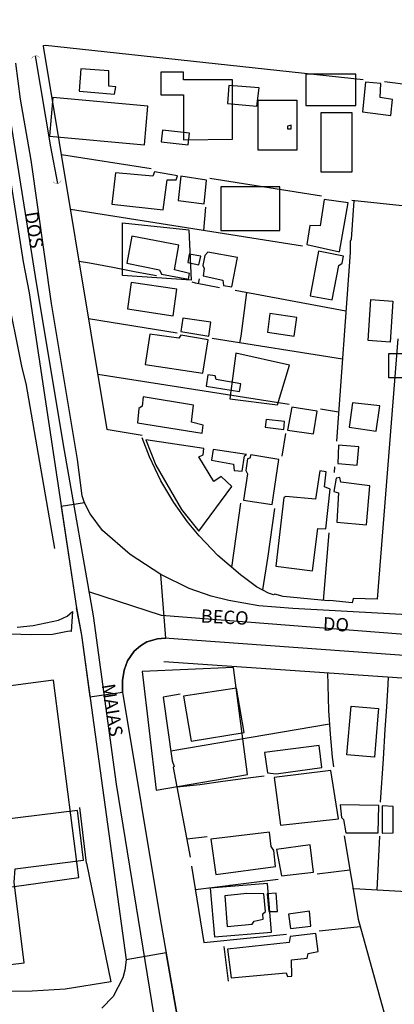
# Model space of a CAD drawing. Units: millimetres. Extents: x 190348 to 192764, y 1679834 to 1682609.
# Drawn here: x 190737 to 190807, y 1680945 to 1681130 of the extents above; entities that cross this region are included whole.
import ezdxf
from ezdxf.enums import TextEntityAlignment as Align

# ---------------------------------------------------------------- set-up
doc = ezdxf.new("R2010")
doc.units = ezdxf.units.MM
for name, color, linetype in [('EDIFICACAO_REFERENCIAL', 30, 'Continuous'), ('IMAGEM', 7, 'Continuous'), ('V-BUEIRO', 110, 'Continuous'), ('V-CRUZAMENTO', 1, 'Continuous'), ('V-EDIFICACAO', 140, 'Continuous'), ('V-EIXO_DE_LOGRADOURO', 3, 'Continuous'), ('V-LOTE', 1, 'Continuous'), ('V-NOME_DOS_LOGRADOUROS', 7, 'Continuous'), ('V-QUADRA', 50, 'Continuous'), ('V-REFERENCIA', 31, 'Continuous'), ('V-TESTADA', 5, 'Continuous'), ('V-VALETA', 32, 'Continuous')]:
    doc.layers.add(name, color=color, linetype=linetype)
picture_1 = doc.add_image_def('image1.jpg', size_in_pixel=(4027, 4624))

# ---------------------------------------------------------------- blocks, each defined once
blk = doc.blocks.new('305')
at = {"color": 0, "linetype": 'ByBlock', "lineweight": -2, "const_width": 0.05}
blk.add_lwpolyline([(0.73, 0.39, 0.60863), (-0.73, 0.38)], format="xyb", dxfattribs=at)

msp = doc.modelspace()

# ---------------------------------------------------------------- linework, layer by layer
at = {"layer": 'EDIFICACAO_REFERENCIAL'}
for points in [[(190777.05, 1681107.23), (190777.05, 1681118.3), (190767.91, 1681118.3), (190767.91, 1681119.74), (190763.66, 1681119.74), (190763.66, 1681115.49), (190767.91, 1681115.49), (190767.91, 1681107.07), (190777.05, 1681107.23)], [(190790.76, 1681119.4), (190790.76, 1681113.52), (190800.14, 1681113.52), (190800.14, 1681119.4), (190790.76, 1681119.4)], [(190742.82, 1681107.77), (190760.59, 1681106.14), (190761.23, 1681113.41), (190743.45, 1681114.98)], [(190781.86, 1681114.48), (190789.08, 1681114.48), (190789.08, 1681105.11), (190781.86, 1681105.11), (190781.86, 1681114.48)], [(190793.65, 1681112.19), (190799.42, 1681112.19), (190799.42, 1681101.02), (190793.65, 1681101.02), (190793.65, 1681112.19)], [(190774.88, 1681095.46), (190774.88, 1681090.06), (190785.95, 1681090.06), (190785.95, 1681098.29), (190774.88, 1681098.29), (190774.88, 1681095.46)], [(190756.48, 1681091.5), (190768.93, 1681090.22), (190769.35, 1681080.79), (190756.48, 1681081.64), (190756.48, 1681091.5)], [(190802.42, 1681069.5), (190802.98, 1681077.18), (190807.09, 1681076.88), (190806.54, 1681069.2), (190802.42, 1681069.5)], [(190776.57, 1681058.57), (190785.49, 1681057.45), (190787.72, 1681064.88), (190777.68, 1681067.11), (190776.57, 1681058.57)], [(190806.34, 1681067.06), (190812.94, 1681067.06), (190812.94, 1681062.46), (190806.34, 1681062.46), (190806.34, 1681067.06)], [(190760.16, 1681007.48), (190762.76, 1680985.21), (190779.85, 1680988.18), (190777.25, 1681008.23), (190760.16, 1681007.48)], [(190718.72, 1680964.75), (190748.35, 1680968.88), (190743.56, 1681005.82), (190714.25, 1681001.97), (190718.72, 1680964.75)], [(190772.9, 1680966.89), (190773.69, 1680957.73), (190784.39, 1680958.65), (190783.61, 1680967.74), (190772.9, 1680966.89)]]:
    msp.add_lwpolyline(points, close=True, dxfattribs=at)
at = {"layer": 'V-CRUZAMENTO'}
msp.add_lwpolyline([(190764.57, 1681013.72), (190763.67, 1681025.67), (190757.93, 1681029.42), (190752.72, 1681033.9), (190750.42, 1681036.98), (190749.39, 1681039.06), (190745.03, 1681038.41), (190747.88, 1681019.41), (190748.8, 1681014.28), (190750.39, 1681002.75), (190756.51, 1681003.59), (190756.48, 1681005.81), (190756.78, 1681007.72), (190757.44, 1681009.45), (190758.7, 1681011.3), (190759.86, 1681012.31), (190761.07, 1681013.04), (190763.05, 1681013.61), (190764.57, 1681013.72)], close=True, dxfattribs=at)
msp.add_lwpolyline([(190766.72, 1680942.99), (190764.67, 1680954.77), (190757.18, 1680953.47), (190756.96, 1680951.54), (190756.56, 1680950.08), (190754.74, 1680946.59), (190752.63, 1680944.4)], dxfattribs=at)
at = {"layer": 'V-EDIFICACAO'}
for points in [[(190753.95, 1681117.15), (190753.96, 1681119.98), (190748.7, 1681120.39), (190748.41, 1681116.21), (190755, 1681115.65), (190755.22, 1681116.99), (190753.95, 1681117.15)], [(190776.36, 1681117.28), (190776.12, 1681113.91), (190781.65, 1681113.41), (190782.04, 1681116.84), (190776.36, 1681117.28)], [(190801.94, 1681117.88), (190801.38, 1681112.3), (190806.7, 1681111.66), (190807.03, 1681114.66), (190804.7, 1681115.03), (190804.83, 1681117.63), (190801.94, 1681117.88)], [(190763.98, 1681108.9), (190763.7, 1681106.69), (190768.75, 1681106.17), (190769.01, 1681108.35), (190763.98, 1681108.9)], [(190787.36, 1681109.63), (190787.36, 1681109.14), (190788.06, 1681109.15), (190788.07, 1681109.8), (190787.36, 1681109.63)], [(190755.18, 1681100.88), (190754.52, 1681095), (190764.1, 1681093.97), (190764.86, 1681099.56), (190766.54, 1681099.58), (190766.76, 1681100.33), (190762.49, 1681101.08), (190762.16, 1681100.28), (190755.18, 1681100.88)], [(190767.4, 1681100.24), (190766.92, 1681095.68), (190771.74, 1681095.11), (190772.22, 1681099.5), (190767.4, 1681100.24)], [(190794.22, 1681095.9), (190793.45, 1681090.94), (190791.54, 1681091.04), (190790.98, 1681087.47), (190797.1, 1681086.11), (190798.73, 1681095.29), (190794.22, 1681095.9)], [(190758.24, 1681089), (190757.31, 1681083.95), (190763.42, 1681082.74), (190763.8, 1681081.89), (190768.84, 1681081), (190769, 1681082.01), (190766.22, 1681082.72), (190767.02, 1681087.35), (190758.24, 1681089)], [(190768.99, 1681085.67), (190768.73, 1681084.12), (190770.79, 1681083.68), (190771.15, 1681085.26), (190768.99, 1681085.67)], [(190772.46, 1681086.06), (190771.89, 1681085.4), (190771.5, 1681083.55), (190771.79, 1681082.97), (190771.59, 1681081.58), (190775.24, 1681080.78), (190775.41, 1681079.81), (190776.93, 1681079.55), (190778.02, 1681085.06), (190772.46, 1681086.06)], [(190793.19, 1681086.23), (190791.62, 1681077.87), (190795.73, 1681077.08), (190796.95, 1681083.53), (190797.61, 1681083.94), (190797.84, 1681085.27), (190793.19, 1681086.23)], [(190758.12, 1681080.37), (190757.44, 1681075.43), (190765.95, 1681074.12), (190766.67, 1681079.11), (190758.12, 1681080.37)], [(190784.05, 1681074.55), (190783.6, 1681071.07), (190788.61, 1681070.3), (190789.12, 1681073.81), (190784.05, 1681074.55)], [(190767.81, 1681073.66), (190767.41, 1681071.17), (190772.62, 1681070.31), (190772.99, 1681072.89), (190767.81, 1681073.66)], [(190761.59, 1681070.65), (190760.72, 1681064.97), (190771.51, 1681063.35), (190772.52, 1681069.63), (190767.43, 1681070.47), (190767.05, 1681069.92), (190761.59, 1681070.65)], [(190774.02, 1681062.17), (190773.83, 1681062.87), (190772.46, 1681063.03), (190772.16, 1681060.92), (190778.39, 1681059.91), (190778.6, 1681061.38), (190774.02, 1681062.17)], [(190760.35, 1681058.94), (190760.16, 1681057.19), (190759.53, 1681056.76), (190759.27, 1681054.07), (190771.37, 1681052.11), (190771.56, 1681053.65), (190769.42, 1681054.17), (190769.76, 1681057.36), (190760.35, 1681058.94)], [(190799.51, 1681057.82), (190798.91, 1681053.22), (190803.95, 1681052.48), (190804.66, 1681057.24), (190799.51, 1681057.82)], [(190788.19, 1681057.02), (190787.36, 1681052.66), (190792.23, 1681051.97), (190792.89, 1681056.25), (190788.19, 1681057.02)], [(190783.35, 1681054.71), (190783.17, 1681053.22), (190786.7, 1681052.82), (190786.77, 1681054.31), (190783.35, 1681054.71)], [(190760.85, 1681050.88), (190762.72, 1681046.15), (190767.5, 1681037.83), (190770.75, 1681033.77), (190776.95, 1681042.12), (190774.95, 1681044.03), (190773.55, 1681043.05), (190770.78, 1681047.68), (190771.61, 1681048.09), (190771.7, 1681049.23), (190760.85, 1681050.88)], [(190796.91, 1681049.86), (190796.75, 1681046.47), (190800.42, 1681046.12), (190800.7, 1681049.56), (190796.91, 1681049.86)], [(190773.45, 1681049.06), (190773.17, 1681047.04), (190777.24, 1681046.34), (190777.4, 1681045.15), (190778.85, 1681044.99), (190779.3, 1681047.85), (190779.72, 1681048.15), (190773.45, 1681049.06)], [(190780.51, 1681048.08), (190780.32, 1681047.45), (190779.86, 1681047.3), (190779.56, 1681045.1), (190779.86, 1681044.52), (190779.13, 1681039.6), (190784.52, 1681038.76), (190785.73, 1681047.21), (190780.51, 1681048.08)], [(190787.07, 1681040.25), (190786.68, 1681040.05), (190785.19, 1681027.21), (190792.02, 1681026.31), (190793.03, 1681034.26), (190794.53, 1681034.2), (190795.36, 1681041.63), (190794.31, 1681042.09), (190794.58, 1681044.88), (190793.41, 1681045.06), (190792.57, 1681039.76), (190787.07, 1681040.25)], [(190797.35, 1681042.94), (190797.18, 1681043.82), (190796.44, 1681043.67), (190796.01, 1681041.21), (190796.87, 1681040.97), (190796.61, 1681035.44), (190802.12, 1681034.92), (190802.74, 1681042.25), (190797.35, 1681042.94)], [(190767.89, 1681002.82), (190769.33, 1680994.44), (190779.25, 1680996.02), (190777.79, 1681004.32), (190767.89, 1681002.82)], [(190804.37, 1681000.56), (190804.25, 1680999.17), (190803.64, 1680991.41), (190798.49, 1680991.83), (190799.28, 1681000.97)], [(190783.03, 1680992.3), (190783.63, 1680988.46), (190785.24, 1680988.29), (190793.79, 1680989.46), (190793.3, 1680993.61), (190783.03, 1680992.3)], [(190784.89, 1680987.62), (190786.04, 1680978.7), (190796.9, 1680979.85), (190795.44, 1680988.92), (190784.89, 1680987.62)], [(190797.21, 1680982.47), (190797.46, 1680980.09), (190797.84, 1680979.75), (190798.27, 1680977.27), (190804.33, 1680977.25), (190804.43, 1680982.36), (190797.21, 1680982.47)], [(190805.09, 1680982.33), (190805.07, 1680977.21), (190807.13, 1680977.23), (190807.13, 1680982.16), (190805.09, 1680982.33)], [(190709.44, 1680976.68), (190710.47, 1680967.98), (190710.81, 1680967.74), (190713.55, 1680968.04), (190713.89, 1680966.51), (190725.01, 1680967.89), (190724.4, 1680973.9), (190728.19, 1680974.41), (190728.96, 1680968.15), (190728.11, 1680967.89), (190728.18, 1680966.38), (190725, 1680965.8), (190726.83, 1680951.51), (190738.08, 1680952.92), (190736.21, 1680967.98), (190736.43, 1680970.51), (190749.2, 1680972.14), (190748.05, 1680981.46), (190709.44, 1680976.68)], [(190773.04, 1680976.06), (190773.96, 1680969.41), (190785.09, 1680970.93), (190784.79, 1680973.94), (190784.33, 1680974.66), (190783.98, 1680977.4), (190773.04, 1680976.06)], [(190785.31, 1680974.15), (190786.26, 1680969.21), (190792.25, 1680969.88), (190791.61, 1680974.98), (190785.31, 1680974.15)], [(190779.74, 1680965.89), (190775.61, 1680965.46), (190776.1, 1680959.7), (190780.73, 1680960.16), (190781.11, 1680960.7), (190782.83, 1680961.04), (190782.76, 1680962.06), (190783.23, 1680962.5), (190782.95, 1680965.8), (190779.74, 1680965.89)], [(190783.57, 1680965.84), (190783.87, 1680962.52), (190785.47, 1680962.5), (190785.26, 1680965.95), (190783.57, 1680965.84)], [(190787.57, 1680962.01), (190787.93, 1680959.34), (190791.74, 1680959.75), (190791.47, 1680962.54), (190787.57, 1680962.01)], [(190776.15, 1680955.43), (190776.84, 1680950.06), (190787.14, 1680950.99), (190787.34, 1680950.31), (190788.15, 1680950.4), (190788.12, 1680953.46), (190791.01, 1680953.77), (190791.21, 1680954.61), (190793.11, 1680955), (190792.65, 1680958.36), (190787.85, 1680957.85), (190787.67, 1680956.71), (190776.15, 1680955.43)]]:
    msp.add_lwpolyline(points, close=True, dxfattribs=at)
at = {"layer": 'V-EIXO_DE_LOGRADOURO'}
for points in [[(190790.81, 1681507.42), (190788.01, 1681497.28), (190779.41, 1681471.47), (190773.9, 1681449.31), (190767.99, 1681421.35), (190763.67, 1681392.88), (190759.35, 1681364.28), (190755.16, 1681335.68), (190751.51, 1681307.59), (190746.53, 1681279.5), (190742.34, 1681251.41), (190737.76, 1681223.19), (190733.18, 1681195.1), (190730.85, 1681167.91), (190731.32, 1681142.91), (190735.37, 1681111.73), (190740.35, 1681080.29), (190745.6, 1681048.85), (190750.98, 1681017.93), (190755.3, 1680986.36), (190762.34, 1680942.99)], [(191298.73, 1680988.59), (191190.68, 1680994.24), (191106.92, 1680997.19), (191025.17, 1681003.37), (190986.25, 1681004.71), (190906.65, 1681009.55), (190838.08, 1681012.47), (190832.43, 1681012.58), (190763.8, 1681017.95), (190750.2, 1681022.42)]]:
    msp.add_lwpolyline(points, dxfattribs=at)
at = {"layer": 'V-LOTE'}
for points in [[(190741.72, 1681124.61), (190741.7, 1681124.73), (190742.07, 1681124.84), (190801.51, 1681118.4)], [(190753.62, 1681052.81), (190741.72, 1681124.61)], [(190805.51, 1681117.98), (190810.42, 1681117.4), (190819.23, 1681116.53), (190827.94, 1681115.56), (190832.35, 1681115.05)], [(190745.07, 1681104.35), (190761.86, 1681101.68)], [(190772.84, 1681099.9), (190793.72, 1681096.56)], [(190771.71, 1681090.12), (190772.08, 1681094.44)], [(190799.74, 1681095.65), (190799.25, 1681088.44), (190799.09, 1681088.03), (190799.09, 1681085.96), (190796.51, 1681050.65)], [(190832.37, 1681092.21), (190799.38, 1681095.69)], [(190746.77, 1681094.07), (190790.16, 1681087.19)], [(190762.84, 1681081.62), (190759.05, 1681082.31), (190754.69, 1681083.15), (190750.33, 1681083.99), (190748.38, 1681084.31)], [(190774.63, 1681079.38), (190770.17, 1681080.22), (190769.55, 1681080.38)], [(190770.73, 1681080.11), (190770.88, 1681081.02)], [(190798.29, 1681074.99), (190777.57, 1681078.85)], [(190779.7, 1681078.45), (190778.62, 1681070.28), (190778.4, 1681069.02)], [(190750.16, 1681073.59), (190766.74, 1681070.9)], [(190797.63, 1681065.96), (190773.29, 1681069.83)], [(190807.98, 1681069.82), (190804.16, 1681021)], [(190751.87, 1681063.2), (190787.67, 1681057.54)], [(190796.91, 1681056.07), (190793.53, 1681056.63)], [(190760.19, 1681051.69), (190753.84, 1681052.74), (190753.62, 1681052.81)], [(190786.97, 1681052.06), (190786.31, 1681047.82)], [(190796.16, 1681045.79), (190796.1, 1681044.76)], [(190776.93, 1681026.97), (190778.65, 1681038.98)], [(190784.91, 1681037.98), (190783.67, 1681029.09), (190782.7, 1681022.74)], [(190794.1, 1681020.8), (190795.13, 1681033.43)], [(190799.48, 1681020.35), (190795.28, 1681020.8), (190794.96, 1681020.72), (190786.55, 1681021.53), (190784.97, 1681021.94), (190784.71, 1681021.84), (190783.82, 1681022.15), (190781.53, 1681023.36), (190778.55, 1681025.58), (190774.31, 1681029.2), (190770.85, 1681032.9)], [(190799.64, 1681021.13), (190799.48, 1681020.35)], [(190804.16, 1681021), (190799.64, 1681021.13)], [(190764.24, 1681009.36), (190832.44, 1681004.69)], [(190794.82, 1681007.27), (190795.06, 1681000.17), (190795.35, 1680995.7), (190795.71, 1680991.44), (190795.94, 1680989.63)], [(190805.29, 1680991.08), (190805.64, 1680996.63), (190805.93, 1681000.84), (190806.17, 1681005.05), (190806.28, 1681006.48)], [(190767.29, 1681003.24), (190764.1, 1681002.66), (190765.78, 1680990.73), (190766.14, 1680989.68), (190766, 1680989.49), (190769.15, 1680972.69)], [(190764.1, 1681002.66), (190765.78, 1680990.73), (190766.14, 1680989.68), (190766, 1680989.49), (190769.15, 1680972.69)], [(190767.29, 1681003.24), (190764.13, 1681002.67)], [(190765.52, 1680992.59), (190795.22, 1680997.64)], [(190804.74, 1680982.96), (190805.29, 1680991.08)], [(190766.68, 1680985.87), (190770.95, 1680986.31), (190775.24, 1680986.91), (190779.53, 1680987.46), (190783.01, 1680987.91)], [(190815.29, 1680981.49), (190814.08, 1680965.96), (190799.8, 1680966.78)], [(190772.36, 1680976.52), (190768.52, 1680976.04)], [(190797.97, 1680976.68), (190800.55, 1680961.05), (190805.56, 1680943.03)], [(190804.13, 1680966.53), (190804.64, 1680976.62)], [(190749.78, 1680971.54), (190754.32, 1680949.3)], [(190769.43, 1680970.98), (190771.72, 1680956.72)], [(190799.03, 1680970.26), (190792.93, 1680969.52)], [(190770.12, 1680966.64), (190776.21, 1680967.35), (190776.52, 1680967.42), (190776.82, 1680967.46), (190777.12, 1680967.5), (190785.61, 1680968.56)], [(190799.8, 1680966.78), (190799.6, 1680966.8)], [(190800.95, 1680959.61), (190795.1, 1680959.03), (190793.31, 1680958.82)], [(190771.72, 1680956.72), (190772.32, 1680956.76), (190787.17, 1680958.23)], [(190754.32, 1680949.3), (190745.75, 1680947.97), (190739.6, 1680947.58), (190703.95, 1680946.99), (190703.82, 1680947.22), (190703.64, 1680952.19), (190703.47, 1680953.34), (190683.99, 1680951.86)]]:
    msp.add_lwpolyline(points, dxfattribs=at)
at = {"layer": 'V-QUADRA'}
for points in [[(190832.43, 1681016.86), (190788.35, 1681019.27), (190781.99, 1681019.8), (190776.38, 1681020.77), (190773.1, 1681021.59), (190768.96, 1681023.02), (190763.67, 1681025.67), (190757.93, 1681029.42), (190752.72, 1681033.9), (190750.42, 1681036.98), (190749.39, 1681039.06), (190748.95, 1681040.4), (190748.06, 1681047.19), (190743.23, 1681076.43), (190739.43, 1681103.27), (190737.43, 1681114.71), (190736.55, 1681121.44)], [(190734.1, 1681108.73), (190737.92, 1681084.24), (190739.02, 1681078.43), (190747.88, 1681019.41), (190747.85, 1681019.39), (190748.8, 1681014.28), (190757.18, 1680953.47), (190756.96, 1680951.54), (190756.56, 1680950.08), (190754.74, 1680946.59), (190752.63, 1680944.4)], [(190832.44, 1681008.78), (190764.38, 1681013.71), (190763.05, 1681013.61), (190761.07, 1681013.04), (190759.86, 1681012.31), (190758.7, 1681011.3), (190757.44, 1681009.45), (190756.78, 1681007.72), (190756.48, 1681005.81), (190756.51, 1681003.59), (190763.56, 1680961.14), (190766.72, 1680942.99)]]:
    msp.add_lwpolyline(points, dxfattribs=at)
at = {"layer": 'V-REFERENCIA'}
msp.add_lwpolyline([(190736.76, 1681015.75), (190739.75, 1681016.09), (190744.53, 1681017.06), (190746.12, 1681017.84), (190747.13, 1681018.74), (190746.88, 1681014.97), (190746.5, 1681015.03), (190743.37, 1681014.4), (190739.32, 1681014.36), (190729.82, 1681014.64)], dxfattribs=at)
at = {"layer": 'V-TESTADA'}
for points in [[(190753.62, 1681052.81), (190741.72, 1681124.61)], [(190770.85, 1681032.9), (190768.63, 1681035.5), (190766.09, 1681039.12), (190763.69, 1681043.18), (190761.55, 1681047.68), (190760.17, 1681051.27)], [(190799.48, 1681020.35), (190795.28, 1681020.8), (190794.96, 1681020.72), (190786.55, 1681021.53), (190784.97, 1681021.94), (190784.71, 1681021.84), (190783.82, 1681022.15), (190781.53, 1681023.36), (190778.55, 1681025.58), (190774.31, 1681029.2), (190770.85, 1681032.9)], [(190804.16, 1681021), (190799.64, 1681021.13)], [(190764.24, 1681009.36), (190832.44, 1681004.69)], [(190767.29, 1681003.24), (190764.1, 1681002.66), (190765.78, 1680990.73), (190766.14, 1680989.68), (190766, 1680989.49), (190769.15, 1680972.69)], [(190749.78, 1680971.54), (190748.53, 1680981.99)], [(190749.78, 1680971.54), (190754.32, 1680949.3)], [(190769.43, 1680970.98), (190771.72, 1680956.72)], [(190775.46, 1680955.94), (190776.23, 1680949.46)]]:
    msp.add_lwpolyline(points, dxfattribs=at)
at = {"layer": 'V-VALETA'}
for points in [[(190744.4, 1681098.9), (190743.06, 1681105.75), (190740.2, 1681122.82)], [(190743.86, 1681030.49), (190738.49, 1681061.41), (190737.72, 1681064.35), (190734.81, 1681078.99)]]:
    msp.add_lwpolyline(points, dxfattribs=at)

# ---------------------------------------------------------------- block references
at = {"layer": 'V-BUEIRO'}
for p, xscale, yscale, zscale, rotation in [((190740.29, 1681122), 0.999996625455443, 0.999996625455443, 0.999996625455443, 6), ((190744.22, 1681099.71), 0.999996997023555, 0.999996997023555, 0.999996997023555, 190)]:
    msp.add_blockref('305', p, dxfattribs=dict(at, xscale=xscale, yscale=yscale, zscale=zscale, rotation=rotation))

# ---------------------------------------------------------------- texts
at = {"layer": 'V-NOME_DOS_LOGRADOUROS'}
for s, rotation, p in [('DOS', 279, (190737.4, 1681093.31)), ('BECO', 357, (190771.04, 1681015.88)), ('DO', 357, (190793.89, 1681014.4)), ('MAIAS', 279, (190751.81, 1681004.85))]:
    msp.add_text(s, height=2.5, rotation=rotation, dxfattribs=at).set_placement(p, align=Align.BOTTOM_LEFT)

# ---------------------------------------------------------------- referenced raster images: frames only (the image files are external)
at = {"layer": 'IMAGEM'}
image = msp.add_image(picture_1, insert=(190347.64, 1679834.09), size_in_units=(2416.73, 2775.01), dxfattribs=at)
image.dxf.flags = 7

doc.saveas('drawing.dxf')
